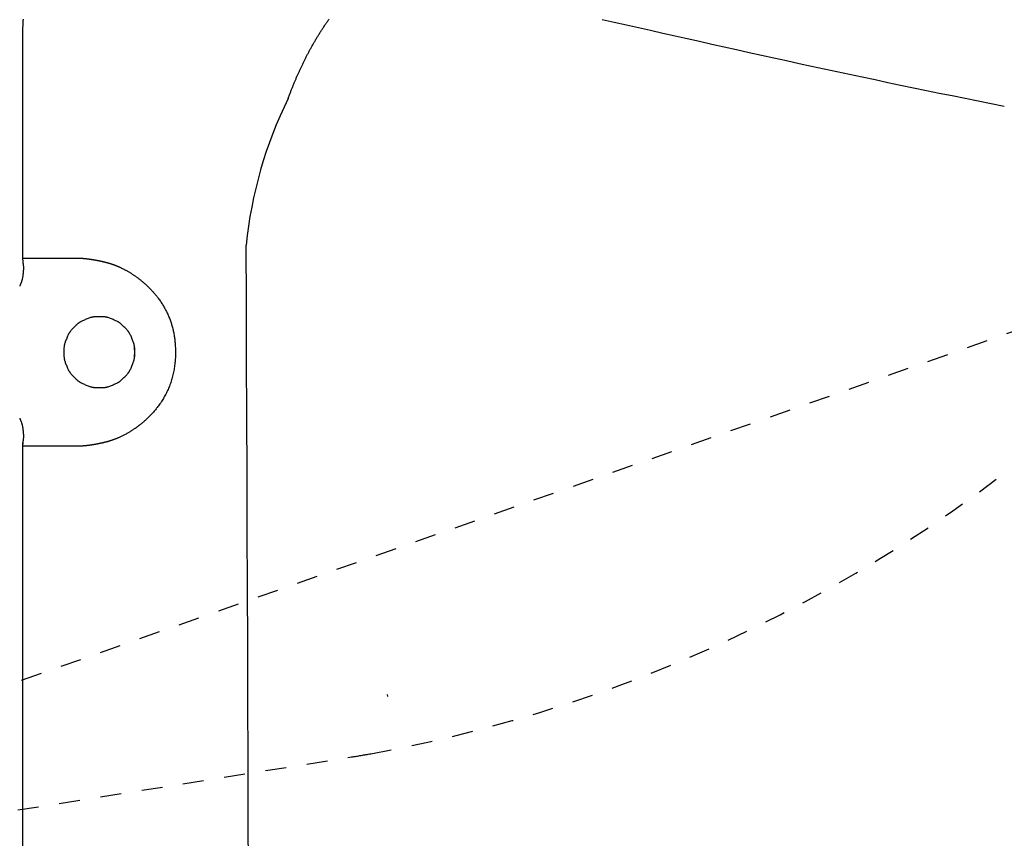
# Model space of a CAD drawing. Extents: x 0 to 2000, y 115 to 2915.
# Drawn here: x 640 to 688, y 2584 to 2623 of the extents above; entities that cross this region are included whole.
import ezdxf

# ---------------------------------------------------------------- set-up
doc = ezdxf.new("R2010")
doc.units = 0
doc.linetypes.add('EXLTYPE2', pattern=[2, 1, -1])
doc.layers.get('0').update_dxf_attribs({"linetype": 'CONTINUOUS'})
doc.layers.get('DEFPOINTS').update_dxf_attribs({"linetype": 'CONTINUOUS'})
for name, color, linetype in [('便器', 7, 'CONTINUOUS'), ('便座', 7, 'CONTINUOUS'), ('枠', 7, 'CONTINUOUS')]:
    doc.layers.add(name, color=color, linetype=linetype)
doc.styles.add('EXCADDIM1', font='monotxt', dxfattribs={"width": 0.84, "bigfont": 'extfont'})
doc.styles.get("Standard").update_dxf_attribs({"font": 'monotxt', "bigfont": 'extfont'})
doc.dimstyles.new('ISO-25', dxfattribs={"dimtxt": 2.5, "dimasz": 2.5, "dimexe": 1.25, "dimexo": 0.625, "dimtad": 1, "dimtxsty": 'STANDARD', "dimcen": 2.5, "dimazin": 3, "dimtfac": 1, "dimtmove": 0, "dimatfit": 3})

# ---------------------------------------------------------------- blocks, each defined once
blk = doc.blocks.new('EX_NORM')
at = {"color": 0, "linetype": 'CONTINUOUS'}
for q in [(-1, 0.1667), (-1, 0), (-1, -0.1667)]:
    blk.add_line((0, 0), q, dxfattribs=at)
blk = doc.blocks.new('*D26')
at = {"layer": 'DEFPOINTS', "color": 0}
for p in [(459.016, 2731), (459.016, 2437), (1169.016, 2437)]:
    blk.add_point(p, dxfattribs=at)
at = {"layer": '枠', "color": 3, "linetype": 'CONTINUOUS'}
for p, q in [((459.016, 2444), (459.016, 2741)), ((1169.016, 2444), (1169.016, 2741)), ((1139.016, 2731), (489.016, 2731))]:
    blk.add_line(p, q, dxfattribs=at)
at = {"layer": '枠', "color": 3, "xscale": 30, "yscale": 30, "zscale": 30, "rotation": 180}
blk.add_blockref('EX_NORM', (459.016, 2731), dxfattribs=at)
at = {"layer": '枠', "color": 3, "xscale": 30, "yscale": 30, "zscale": 30}
blk.add_blockref('EX_NORM', (1169.016, 2731), dxfattribs=at)
at = {"layer": '枠', "color": 2, "insert": (814.016, 2754.5), "char_height": 40, "attachment_point": 5, "style": 'EXCADDIM1'}
blk.add_mtext('710', dxfattribs=at)

msp = doc.modelspace()

# ---------------------------------------------------------------- linework, layer by layer
at = {"layer": '便器', "color": 2, "linetype": 'EXLTYPE2'}
for p, q in [((608.422, 2579.957), (703.344, 2613.354)), ((523.779, 2566.511), (656.292, 2587.562))]:
    msp.add_line(p, q, dxfattribs=at)
for centre, radius, start, end in [((644.467, 2657.435), 70.871, 280.3561, 316.16571), ((650.016, 2627.067), 40, 279.0267, 280.3561)]:
    msp.add_arc(centre, radius, start, end, dxfattribs=at)
at = {"layer": '便座', "color": 6, "linetype": 'CONTINUOUS'}
for p, q in [((640.532, 2621.93), (640.532, 2611.448)), ((640.532, 2621.93), (640.532, 2621.93)), ((640.532, 2611.448), (640.547, 2611.276)), ((640.532, 2611.448), (643.213, 2611.448)), ((640.547, 2602.621), (640.532, 2602.448)), ((640.547, 2602.62), (640.547, 2602.621)), ((640.532, 2602.448), (640.532, 2558.663)), ((640.532, 2602.448), (640.532, 2558.663)), ((640.532, 2602.448), (640.532, 2602.448)), ((643.213, 2602.448), (640.532, 2602.448)), ((658.023, 2590.454), (658.018, 2590.559))]:
    msp.add_line(p, q, dxfattribs=at)
at = {"layer": '便座', "color": 6, "linetype": 'CONTINUOUS', "flags": 128}
for points in [[(640.563, 2622.892), (640.561, 2622.858), (640.559, 2622.824), (640.557, 2622.79), (640.555, 2622.755), (640.553, 2622.72), (640.552, 2622.685), (640.55, 2622.65), (640.548, 2622.614), (640.547, 2622.579), (640.545, 2622.543), (640.543, 2622.507), (640.542, 2622.47), (640.541, 2622.434), (640.54, 2622.398), (640.538, 2622.362), (640.537, 2622.326), (640.537, 2622.291), (640.536, 2622.256), (640.535, 2622.233), (640.535, 2622.21), (640.535, 2622.187), (640.534, 2622.165), (640.534, 2622.143), (640.534, 2622.12), (640.534, 2622.098), (640.533, 2622.076), (640.533, 2622.054), (640.533, 2622.032), (640.533, 2622.01), (640.533, 2621.999), (640.533, 2621.988), (640.533, 2621.978), (640.533, 2621.968), (640.533, 2621.959), (640.533, 2621.951), (640.532, 2621.944), (640.532, 2621.938), (640.532, 2621.933), (640.532, 2621.931), (640.532, 2621.93)], [(653.257, 2619.098), (653.257, 2619.099), (653.258, 2619.101), (653.26, 2619.106), (653.262, 2619.111), (653.264, 2619.118), (653.267, 2619.126), (653.271, 2619.135), (653.274, 2619.145), (653.278, 2619.155), (653.282, 2619.165), (653.286, 2619.176), (653.294, 2619.198), (653.302, 2619.22), (653.31, 2619.241), (653.318, 2619.263), (653.326, 2619.285), (653.335, 2619.307), (653.343, 2619.33), (653.351, 2619.352), (653.36, 2619.374), (653.368, 2619.397), (653.377, 2619.42), (653.39, 2619.454), (653.404, 2619.489), (653.417, 2619.524), (653.431, 2619.559), (653.445, 2619.595), (653.46, 2619.63), (653.474, 2619.666), (653.488, 2619.701), (653.502, 2619.736), (653.517, 2619.771), (653.531, 2619.806), (653.545, 2619.841), (653.56, 2619.876), (653.574, 2619.91), (653.588, 2619.944), (653.602, 2619.978), (653.617, 2620.012), (653.631, 2620.045), (653.645, 2620.078), (653.66, 2620.112), (653.674, 2620.145), (653.688, 2620.178), (653.703, 2620.211), (653.718, 2620.245), (653.733, 2620.278), (653.748, 2620.312), (653.763, 2620.345), (653.778, 2620.379), (653.793, 2620.412), (653.808, 2620.446), (653.824, 2620.479), (653.839, 2620.512), (653.854, 2620.545), (653.87, 2620.579), (653.886, 2620.613), (653.902, 2620.647), (653.918, 2620.681), (653.934, 2620.714), (653.951, 2620.748), (653.967, 2620.782), (653.983, 2620.815), (654, 2620.849), (654.016, 2620.882), (654.033, 2620.916), (654.05, 2620.95), (654.067, 2620.984), (654.084, 2621.018), (654.101, 2621.052), (654.118, 2621.086), (654.136, 2621.12), (654.153, 2621.153), (654.171, 2621.187), (654.188, 2621.221), (654.206, 2621.254), (654.224, 2621.288), (654.242, 2621.322), (654.26, 2621.356), (654.279, 2621.39), (654.297, 2621.424), (654.315, 2621.458), (654.334, 2621.492), (654.353, 2621.526), (654.371, 2621.56), (654.39, 2621.593), (654.409, 2621.627), (654.428, 2621.661), (654.447, 2621.695), (654.467, 2621.729), (654.486, 2621.763), (654.506, 2621.796), (654.526, 2621.83), (654.546, 2621.864), (654.565, 2621.898), (654.585, 2621.932), (654.606, 2621.965), (654.626, 2621.999), (654.646, 2622.032), (654.667, 2622.066), (654.687, 2622.1), (654.708, 2622.134), (654.729, 2622.168), (654.75, 2622.201), (654.771, 2622.235), (654.792, 2622.268), (654.813, 2622.302), (654.835, 2622.335), (654.856, 2622.369), (654.878, 2622.402), (654.899, 2622.436), (654.921, 2622.469), (654.944, 2622.503), (654.966, 2622.536), (654.988, 2622.57), (655.01, 2622.603), (655.033, 2622.636), (655.055, 2622.669), (655.078, 2622.702), (655.101, 2622.735), (655.124, 2622.768), (655.147, 2622.802), (655.17, 2622.835), (655.193, 2622.868), (655.217, 2622.901)], [(640.547, 2611.276), (640.548, 2611.274), (640.549, 2611.268), (640.55, 2611.258), (640.553, 2611.245), (640.555, 2611.23), (640.558, 2611.212), (640.561, 2611.193), (640.564, 2611.173), (640.567, 2611.153), (640.57, 2611.132), (640.572, 2611.112), (640.575, 2611.093), (640.577, 2611.074), (640.578, 2611.056), (640.58, 2611.039), (640.581, 2611.022), (640.581, 2611.006), (640.582, 2610.989), (640.582, 2610.973), (640.581, 2610.956), (640.581, 2610.939), (640.58, 2610.921), (640.578, 2610.884), (640.575, 2610.843), (640.572, 2610.801), (640.567, 2610.757), (640.562, 2610.713), (640.557, 2610.668), (640.551, 2610.623), (640.545, 2610.58), (640.538, 2610.537), (640.531, 2610.497), (640.524, 2610.46), (640.52, 2610.442), (640.517, 2610.425), (640.513, 2610.409), (640.509, 2610.392), (640.504, 2610.376), (640.5, 2610.36), (640.495, 2610.343), (640.489, 2610.327), (640.483, 2610.309), (640.477, 2610.292), (640.469, 2610.273), (640.462, 2610.253), (640.454, 2610.234), (640.446, 2610.214), (640.438, 2610.194), (640.43, 2610.176), (640.422, 2610.159), (640.416, 2610.144), (640.411, 2610.132), (640.406, 2610.122), (640.404, 2610.116), (640.403, 2610.114)], [(643.213, 2611.448), (643.213, 2611.448), (643.214, 2611.448), (643.216, 2611.448), (643.217, 2611.448), (643.22, 2611.448), (643.222, 2611.448), (643.225, 2611.448), (643.228, 2611.448), (643.231, 2611.448), (643.235, 2611.448), (643.238, 2611.448), (643.246, 2611.448), (643.253, 2611.448), (643.26, 2611.448), (643.268, 2611.448), (643.276, 2611.448), (643.284, 2611.448), (643.291, 2611.448), (643.299, 2611.448), (643.307, 2611.448), (643.315, 2611.447), (643.323, 2611.447), (643.331, 2611.447), (643.339, 2611.447), (643.347, 2611.447), (643.355, 2611.446), (643.363, 2611.446), (643.371, 2611.446), (643.379, 2611.445), (643.386, 2611.445), (643.394, 2611.445), (643.401, 2611.444), (643.408, 2611.444), (643.412, 2611.444), (643.415, 2611.444), (643.418, 2611.444), (643.421, 2611.444), (643.424, 2611.443), (643.427, 2611.443), (643.429, 2611.443), (643.431, 2611.443), (643.432, 2611.443), (643.433, 2611.443), (643.433, 2611.443)], [(643.433, 2611.443), (643.433, 2611.443), (643.434, 2611.443), (643.434, 2611.443), (643.434, 2611.443), (643.435, 2611.443), (643.435, 2611.443), (643.436, 2611.443), (643.437, 2611.443), (643.437, 2611.443), (643.438, 2611.443), (643.439, 2611.443), (643.44, 2611.443), (643.441, 2611.443), (643.443, 2611.442), (643.444, 2611.442), (643.445, 2611.442), (643.446, 2611.442), (643.448, 2611.442), (643.449, 2611.442), (643.45, 2611.442), (643.451, 2611.442), (643.453, 2611.442), (643.456, 2611.442), (643.459, 2611.441), (643.462, 2611.441), (643.466, 2611.441), (643.469, 2611.44), (643.473, 2611.44), (643.476, 2611.44), (643.48, 2611.44), (643.483, 2611.439), (643.487, 2611.439), (643.49, 2611.439), (643.495, 2611.438), (643.499, 2611.438), (643.503, 2611.437), (643.507, 2611.437), (643.511, 2611.437), (643.515, 2611.436), (643.519, 2611.436), (643.524, 2611.435), (643.528, 2611.435), (643.532, 2611.434), (643.536, 2611.434), (643.54, 2611.433), (643.545, 2611.433), (643.55, 2611.432), (643.555, 2611.432), (643.559, 2611.431), (643.564, 2611.431), (643.569, 2611.43), (643.574, 2611.43), (643.578, 2611.429), (643.583, 2611.429), (643.588, 2611.428), (643.593, 2611.427), (643.599, 2611.427), (643.604, 2611.426), (643.609, 2611.425), (643.615, 2611.425), (643.62, 2611.424), (643.626, 2611.423), (643.631, 2611.423), (643.636, 2611.422), (643.642, 2611.421), (643.647, 2611.421), (643.653, 2611.42), (643.659, 2611.419), (643.665, 2611.418), (643.671, 2611.418), (643.677, 2611.417), (643.683, 2611.416), (643.689, 2611.415), (643.695, 2611.414), (643.701, 2611.414), (643.706, 2611.413), (643.712, 2611.412), (643.719, 2611.411), (643.725, 2611.41), (643.732, 2611.409), (643.738, 2611.408), (643.745, 2611.407), (643.751, 2611.407), (643.757, 2611.406), (643.764, 2611.405), (643.77, 2611.404), (643.777, 2611.403), (643.783, 2611.402), (643.79, 2611.401), (643.797, 2611.4), (643.804, 2611.399), (643.81, 2611.398), (643.817, 2611.397), (643.824, 2611.396), (643.831, 2611.395), (643.838, 2611.394), (643.845, 2611.392), (643.852, 2611.391), (643.858, 2611.39), (643.866, 2611.389), (643.873, 2611.388), (643.88, 2611.387), (643.887, 2611.386), (643.894, 2611.385), (643.902, 2611.383), (643.909, 2611.382), (643.916, 2611.381), (643.923, 2611.38), (643.93, 2611.379), (643.938, 2611.377), (643.945, 2611.376), (643.953, 2611.375), (643.96, 2611.374), (643.968, 2611.372), (643.975, 2611.371), (643.983, 2611.37), (643.99, 2611.368), (643.998, 2611.367), (644.005, 2611.366), (644.012, 2611.365), (644.02, 2611.363), (644.028, 2611.362), (644.035, 2611.36), (644.043, 2611.359), (644.051, 2611.358), (644.059, 2611.356), (644.066, 2611.355), (644.074, 2611.353), (644.082, 2611.352), (644.089, 2611.35), (644.097, 2611.349), (644.105, 2611.348), (644.113, 2611.346), (644.121, 2611.345), (644.129, 2611.343), (644.136, 2611.341), (644.144, 2611.34), (644.152, 2611.338), (644.16, 2611.337), (644.168, 2611.335), (644.176, 2611.334), (644.184, 2611.332), (644.192, 2611.331), (644.2, 2611.329), (644.208, 2611.327), (644.216, 2611.326), (644.224, 2611.324), (644.232, 2611.322), (644.24, 2611.321), (644.248, 2611.319), (644.256, 2611.317), (644.264, 2611.316), (644.272, 2611.314), (644.28, 2611.312), (644.288, 2611.31), (644.296, 2611.309), (644.304, 2611.307), (644.312, 2611.305), (644.32, 2611.303), (644.328, 2611.302), (644.336, 2611.3), (644.344, 2611.298), (644.352, 2611.296), (644.36, 2611.294), (644.368, 2611.292), (644.376, 2611.291), (644.384, 2611.289), (644.392, 2611.287), (644.401, 2611.285), (644.409, 2611.283), (644.417, 2611.281), (644.425, 2611.279), (644.433, 2611.277), (644.441, 2611.275), (644.449, 2611.273), (644.457, 2611.271), (644.465, 2611.269), (644.473, 2611.267), (644.481, 2611.265), (644.489, 2611.263), (644.497, 2611.261), (644.505, 2611.259), (644.513, 2611.257), (644.521, 2611.255), (644.529, 2611.253), (644.537, 2611.251), (644.545, 2611.249), (644.553, 2611.247), (644.561, 2611.244), (644.569, 2611.242), (644.577, 2611.24), (644.585, 2611.238), (644.593, 2611.236), (644.601, 2611.234), (644.608, 2611.231), (644.616, 2611.229), (644.624, 2611.227), (644.632, 2611.225), (644.64, 2611.223), (644.648, 2611.22), (644.656, 2611.218), (644.663, 2611.216), (644.671, 2611.213), (644.679, 2611.211), (644.687, 2611.209), (644.694, 2611.207), (644.702, 2611.204), (644.71, 2611.202), (644.718, 2611.199), (644.725, 2611.197), (644.733, 2611.195), (644.74, 2611.192), (644.748, 2611.19), (644.755, 2611.188), (644.763, 2611.185), (644.77, 2611.183), (644.777, 2611.181), (644.784, 2611.178), (644.791, 2611.176), (644.798, 2611.174), (644.805, 2611.172), (644.811, 2611.169), (644.818, 2611.167), (644.824, 2611.165), (644.83, 2611.163), (644.836, 2611.161), (644.842, 2611.159), (644.849, 2611.157), (644.855, 2611.155), (644.861, 2611.152), (644.867, 2611.15), (644.878, 2611.146), (644.89, 2611.142), (644.902, 2611.138), (644.913, 2611.133), (644.925, 2611.129), (644.937, 2611.124), (644.95, 2611.119), (644.962, 2611.115), (644.974, 2611.11), (644.987, 2611.105), (644.999, 2611.1), (645.017, 2611.093), (645.036, 2611.085), (645.054, 2611.078), (645.072, 2611.07), (645.091, 2611.062), (645.109, 2611.054), (645.127, 2611.046), (645.146, 2611.038), (645.164, 2611.03), (645.183, 2611.022), (645.201, 2611.013), (645.227, 2611.001), (645.253, 2610.989), (645.279, 2610.976), (645.305, 2610.963), (645.331, 2610.95), (645.357, 2610.937), (645.384, 2610.923), (645.41, 2610.91), (645.436, 2610.896), (645.461, 2610.882), (645.487, 2610.868), (645.515, 2610.853), (645.543, 2610.838), (645.57, 2610.822), (645.598, 2610.806), (645.625, 2610.791), (645.652, 2610.775), (645.678, 2610.758), (645.705, 2610.742), (645.732, 2610.726), (645.758, 2610.709), (645.785, 2610.692), (645.812, 2610.674), (645.84, 2610.656), (645.867, 2610.638), (645.894, 2610.62), (645.921, 2610.601), (645.948, 2610.582), (645.975, 2610.563), (646.002, 2610.544), (646.029, 2610.524), (646.056, 2610.505), (646.082, 2610.485), (646.108, 2610.465), (646.133, 2610.445), (646.158, 2610.425), (646.182, 2610.405), (646.207, 2610.385), (646.231, 2610.365), (646.255, 2610.345), (646.279, 2610.325), (646.302, 2610.305), (646.325, 2610.285), (646.348, 2610.266), (646.366, 2610.25), (646.384, 2610.234), (646.401, 2610.218), (646.419, 2610.202), (646.436, 2610.187), (646.453, 2610.171), (646.47, 2610.155), (646.487, 2610.14), (646.503, 2610.124), (646.52, 2610.108), (646.537, 2610.092), (646.556, 2610.073), (646.576, 2610.054), (646.595, 2610.035), (646.614, 2610.016), (646.634, 2609.997), (646.653, 2609.977), (646.673, 2609.957), (646.692, 2609.937), (646.711, 2609.917), (646.73, 2609.897), (646.749, 2609.876), (646.774, 2609.85), (646.798, 2609.823), (646.822, 2609.796), (646.846, 2609.769), (646.87, 2609.741), (646.893, 2609.713), (646.917, 2609.685), (646.94, 2609.656), (646.963, 2609.627), (646.986, 2609.598), (647.009, 2609.568), (647.039, 2609.529), (647.067, 2609.49), (647.096, 2609.45), (647.124, 2609.409), (647.152, 2609.368), (647.18, 2609.327), (647.207, 2609.285), (647.233, 2609.243), (647.259, 2609.201), (647.285, 2609.159), (647.31, 2609.117), (647.334, 2609.074), (647.358, 2609.031), (647.382, 2608.988), (647.404, 2608.944), (647.426, 2608.901), (647.448, 2608.858), (647.468, 2608.814), (647.488, 2608.771), (647.508, 2608.727), (647.527, 2608.683), (647.546, 2608.639), (647.564, 2608.593), (647.582, 2608.547), (647.599, 2608.5), (647.616, 2608.454), (647.632, 2608.407), (647.648, 2608.36), (647.663, 2608.313), (647.677, 2608.266), (647.691, 2608.218), (647.705, 2608.171), (647.717, 2608.123), (647.73, 2608.073), (647.742, 2608.023), (647.753, 2607.972), (647.764, 2607.922), (647.774, 2607.871), (647.784, 2607.82), (647.793, 2607.769), (647.801, 2607.718), (647.809, 2607.667), (647.816, 2607.616), (647.823, 2607.564), (647.83, 2607.507), (647.836, 2607.45), (647.841, 2607.393), (647.846, 2607.335), (647.85, 2607.278), (647.853, 2607.22), (647.856, 2607.162), (647.858, 2607.104), (647.86, 2607.046), (647.86, 2606.988), (647.861, 2606.93), (647.86, 2606.868), (647.859, 2606.805), (647.857, 2606.743), (647.854, 2606.68), (647.851, 2606.618), (647.846, 2606.555), (647.841, 2606.493), (647.835, 2606.43), (647.828, 2606.368), (647.821, 2606.305), (647.812, 2606.243), (647.802, 2606.18), (647.791, 2606.116), (647.78, 2606.053), (647.767, 2605.989), (647.753, 2605.926), (647.739, 2605.864), (647.724, 2605.801), (647.707, 2605.739), (647.69, 2605.677), (647.672, 2605.616), (647.653, 2605.555), (647.634, 2605.498), (647.614, 2605.441), (647.593, 2605.384), (647.572, 2605.328), (647.55, 2605.272), (647.526, 2605.217), (647.502, 2605.161), (647.477, 2605.106), (647.451, 2605.051), (647.425, 2604.997), (647.397, 2604.942), (647.369, 2604.89), (647.34, 2604.837), (647.31, 2604.785), (647.28, 2604.733), (647.249, 2604.681), (647.217, 2604.63), (647.184, 2604.579), (647.151, 2604.529), (647.117, 2604.479), (647.083, 2604.43), (647.048, 2604.382), (647.019, 2604.343), (646.989, 2604.304), (646.959, 2604.266), (646.928, 2604.228), (646.897, 2604.19), (646.866, 2604.153), (646.834, 2604.116), (646.802, 2604.079), (646.769, 2604.043), (646.736, 2604.007), (646.703, 2603.971), (646.674, 2603.941), (646.645, 2603.911), (646.616, 2603.881), (646.587, 2603.852), (646.558, 2603.823), (646.528, 2603.794), (646.499, 2603.765), (646.469, 2603.737), (646.439, 2603.709), (646.41, 2603.682), (646.38, 2603.656), (646.36, 2603.637), (646.34, 2603.619), (646.319, 2603.602), (646.299, 2603.584), (646.279, 2603.567), (646.259, 2603.55), (646.238, 2603.533), (646.218, 2603.516), (646.198, 2603.5), (646.178, 2603.484), (646.158, 2603.468), (646.142, 2603.455), (646.125, 2603.443), (646.109, 2603.43), (646.092, 2603.417), (646.076, 2603.405), (646.059, 2603.392), (646.043, 2603.38), (646.026, 2603.368), (646.009, 2603.355), (645.991, 2603.343), (645.974, 2603.331), (645.953, 2603.316), (645.931, 2603.301), (645.91, 2603.286), (645.888, 2603.27), (645.865, 2603.255), (645.842, 2603.24), (645.819, 2603.225), (645.796, 2603.209), (645.772, 2603.194), (645.748, 2603.179), (645.724, 2603.163), (645.692, 2603.144), (645.66, 2603.124), (645.627, 2603.105), (645.594, 2603.085), (645.561, 2603.066), (645.527, 2603.047), (645.493, 2603.028), (645.459, 2603.01), (645.424, 2602.991), (645.39, 2602.973), (645.355, 2602.955), (645.324, 2602.94), (645.293, 2602.925), (645.262, 2602.91), (645.231, 2602.895), (645.2, 2602.881), (645.17, 2602.867), (645.139, 2602.853), (645.108, 2602.84), (645.078, 2602.827), (645.048, 2602.814), (645.017, 2602.802), (644.995, 2602.793), (644.973, 2602.785), (644.951, 2602.776), (644.929, 2602.768), (644.907, 2602.76), (644.886, 2602.752), (644.864, 2602.744), (644.843, 2602.737), (644.822, 2602.729), (644.801, 2602.722), (644.78, 2602.715), (644.765, 2602.711), (644.75, 2602.706), (644.736, 2602.701), (644.721, 2602.697), (644.706, 2602.692), (644.691, 2602.688), (644.677, 2602.683), (644.662, 2602.679), (644.647, 2602.675), (644.631, 2602.67), (644.616, 2602.666), (644.6, 2602.661), (644.584, 2602.657), (644.568, 2602.653), (644.551, 2602.648), (644.535, 2602.644), (644.518, 2602.64), (644.501, 2602.635), (644.484, 2602.631), (644.467, 2602.627), (644.45, 2602.622), (644.433, 2602.618), (644.416, 2602.614), (644.399, 2602.61), (644.381, 2602.606), (644.364, 2602.602), (644.347, 2602.598), (644.33, 2602.594), (644.313, 2602.591), (644.295, 2602.587), (644.278, 2602.583), (644.261, 2602.579), (644.244, 2602.576), (644.227, 2602.572), (644.21, 2602.569), (644.193, 2602.565), (644.176, 2602.562), (644.159, 2602.559), (644.143, 2602.555), (644.126, 2602.552), (644.109, 2602.549), (644.092, 2602.546), (644.075, 2602.543), (644.058, 2602.539), (644.042, 2602.537), (644.026, 2602.534), (644.01, 2602.531), (643.994, 2602.528), (643.978, 2602.525), (643.962, 2602.523), (643.946, 2602.52), (643.93, 2602.517), (643.914, 2602.515), (643.898, 2602.512), (643.882, 2602.509), (643.867, 2602.507), (643.853, 2602.505), (643.838, 2602.502), (643.824, 2602.5), (643.809, 2602.498), (643.795, 2602.496), (643.78, 2602.494), (643.766, 2602.492), (643.751, 2602.49), (643.736, 2602.488), (643.722, 2602.485), (643.71, 2602.484), (643.697, 2602.482), (643.685, 2602.48), (643.672, 2602.479), (643.66, 2602.477), (643.647, 2602.476), (643.635, 2602.474), (643.622, 2602.472), (643.609, 2602.471), (643.596, 2602.469), (643.583, 2602.468), (643.572, 2602.467), (643.562, 2602.465), (643.551, 2602.464), (643.54, 2602.463), (643.53, 2602.462), (643.52, 2602.461), (643.51, 2602.46), (643.5, 2602.459), (643.491, 2602.458), (643.482, 2602.457), (643.474, 2602.457), (643.471, 2602.456), (643.469, 2602.456), (643.466, 2602.456), (643.464, 2602.456), (643.461, 2602.456), (643.458, 2602.455), (643.456, 2602.455), (643.453, 2602.455), (643.45, 2602.455), (643.447, 2602.455), (643.444, 2602.455), (643.443, 2602.454), (643.441, 2602.454), (643.44, 2602.454), (643.438, 2602.454), (643.437, 2602.454), (643.435, 2602.454), (643.434, 2602.454), (643.433, 2602.454), (643.433, 2602.454), (643.432, 2602.454), (643.432, 2602.454)], [(645.912, 2606.726), (645.912, 2606.733), (645.912, 2606.753), (645.912, 2606.783), (645.912, 2606.822), (645.911, 2606.868), (645.91, 2606.919), (645.909, 2606.973), (645.908, 2607.028), (645.906, 2607.082), (645.904, 2607.133), (645.901, 2607.179), (645.899, 2607.2), (645.897, 2607.22), (645.895, 2607.238), (645.893, 2607.256), (645.89, 2607.272), (645.887, 2607.288), (645.883, 2607.304), (645.88, 2607.32), (645.875, 2607.336), (645.871, 2607.352), (645.865, 2607.37), (645.853, 2607.406), (645.839, 2607.446), (645.824, 2607.488), (645.807, 2607.531), (645.789, 2607.576), (645.771, 2607.62), (645.752, 2607.664), (645.733, 2607.707), (645.715, 2607.747), (645.696, 2607.785), (645.679, 2607.819), (645.671, 2607.835), (645.662, 2607.85), (645.654, 2607.865), (645.646, 2607.878), (645.638, 2607.891), (645.629, 2607.904), (645.62, 2607.917), (645.61, 2607.93), (645.6, 2607.943), (645.59, 2607.956), (645.578, 2607.97), (645.553, 2607.999), (645.525, 2608.031), (645.495, 2608.063), (645.463, 2608.097), (645.429, 2608.131), (645.395, 2608.165), (645.361, 2608.199), (645.327, 2608.231), (645.295, 2608.261), (645.263, 2608.289), (645.234, 2608.314), (645.22, 2608.326), (645.207, 2608.337), (645.194, 2608.347), (645.181, 2608.356), (645.168, 2608.365), (645.155, 2608.374), (645.142, 2608.382), (645.128, 2608.39), (645.114, 2608.398), (645.099, 2608.407), (645.083, 2608.415), (645.049, 2608.432), (645.011, 2608.451), (644.971, 2608.469), (644.928, 2608.488), (644.884, 2608.507), (644.84, 2608.525), (644.795, 2608.543), (644.752, 2608.56), (644.71, 2608.575), (644.67, 2608.589), (644.634, 2608.601), (644.616, 2608.607), (644.6, 2608.611), (644.584, 2608.616), (644.569, 2608.62), (644.553, 2608.623), (644.538, 2608.626), (644.523, 2608.629), (644.507, 2608.631), (644.491, 2608.633), (644.474, 2608.635), (644.456, 2608.637), (644.417, 2608.64), (644.375, 2608.642), (644.331, 2608.644), (644.284, 2608.645), (644.236, 2608.645), (644.188, 2608.645), (644.14, 2608.645), (644.094, 2608.644), (644.049, 2608.642), (644.007, 2608.64), (643.969, 2608.637), (643.951, 2608.635), (643.934, 2608.633), (643.918, 2608.631), (643.902, 2608.629), (643.887, 2608.626), (643.871, 2608.623), (643.856, 2608.62), (643.841, 2608.616), (643.825, 2608.611), (643.808, 2608.607), (643.791, 2608.601), (643.755, 2608.589), (643.715, 2608.575), (643.673, 2608.56), (643.63, 2608.543), (643.585, 2608.525), (643.541, 2608.507), (643.497, 2608.488), (643.454, 2608.469), (643.414, 2608.451), (643.376, 2608.432), (643.341, 2608.415), (643.326, 2608.407), (643.31, 2608.398), (643.296, 2608.39), (643.283, 2608.382), (643.269, 2608.374), (643.257, 2608.365), (643.244, 2608.356), (643.231, 2608.347), (643.218, 2608.337), (643.205, 2608.326), (643.191, 2608.314), (643.161, 2608.289), (643.13, 2608.261), (643.097, 2608.231), (643.064, 2608.199), (643.029, 2608.165), (642.995, 2608.131), (642.962, 2608.097), (642.93, 2608.063), (642.9, 2608.031), (642.872, 2607.999), (642.846, 2607.97), (642.835, 2607.956), (642.824, 2607.943), (642.814, 2607.93), (642.805, 2607.917), (642.796, 2607.904), (642.787, 2607.891), (642.779, 2607.878), (642.771, 2607.865), (642.762, 2607.85), (642.754, 2607.835), (642.746, 2607.819), (642.728, 2607.785), (642.71, 2607.747), (642.691, 2607.707), (642.673, 2607.664), (642.654, 2607.62), (642.635, 2607.576), (642.618, 2607.531), (642.601, 2607.488), (642.585, 2607.446), (642.571, 2607.406), (642.559, 2607.37), (642.554, 2607.352), (642.549, 2607.336), (642.545, 2607.32), (642.541, 2607.305), (642.538, 2607.289), (642.535, 2607.274), (642.532, 2607.259), (642.53, 2607.243), (642.528, 2607.227), (642.526, 2607.21), (642.524, 2607.192), (642.521, 2607.153), (642.519, 2607.112), (642.517, 2607.067), (642.516, 2607.02), (642.515, 2606.973), (642.515, 2606.924), (642.516, 2606.877), (642.517, 2606.83), (642.519, 2606.785), (642.521, 2606.743), (642.524, 2606.705), (642.526, 2606.687), (642.528, 2606.67), (642.53, 2606.654), (642.532, 2606.638), (642.535, 2606.623), (642.538, 2606.607), (642.541, 2606.592), (642.545, 2606.577), (642.549, 2606.561), (642.554, 2606.544), (642.559, 2606.527), (642.571, 2606.491), (642.585, 2606.451), (642.601, 2606.409), (642.618, 2606.366), (642.635, 2606.321), (642.654, 2606.277), (642.673, 2606.233), (642.691, 2606.19), (642.71, 2606.15), (642.728, 2606.112), (642.746, 2606.078), (642.754, 2606.062), (642.762, 2606.047), (642.771, 2606.032), (642.779, 2606.019), (642.787, 2606.005), (642.796, 2605.993), (642.805, 2605.98), (642.814, 2605.967), (642.824, 2605.954), (642.835, 2605.941), (642.846, 2605.927), (642.872, 2605.898), (642.9, 2605.866), (642.93, 2605.833), (642.962, 2605.8), (642.995, 2605.765), (643.029, 2605.731), (643.064, 2605.698), (643.097, 2605.666), (643.13, 2605.636), (643.161, 2605.608), (643.191, 2605.583), (643.205, 2605.571), (643.218, 2605.56), (643.231, 2605.55), (643.244, 2605.541), (643.257, 2605.532), (643.269, 2605.523), (643.283, 2605.515), (643.296, 2605.507), (643.31, 2605.498), (643.326, 2605.49), (643.341, 2605.482), (643.376, 2605.464), (643.414, 2605.446), (643.454, 2605.428), (643.497, 2605.409), (643.541, 2605.39), (643.585, 2605.371), (643.63, 2605.354), (643.673, 2605.337), (643.715, 2605.321), (643.755, 2605.308), (643.791, 2605.296), (643.808, 2605.29), (643.825, 2605.285), (643.841, 2605.281), (643.856, 2605.277), (643.871, 2605.274), (643.887, 2605.271), (643.902, 2605.268), (643.918, 2605.266), (643.934, 2605.264), (643.951, 2605.262), (643.969, 2605.26), (644.007, 2605.257), (644.049, 2605.255), (644.094, 2605.253), (644.14, 2605.252), (644.188, 2605.251), (644.236, 2605.251), (644.284, 2605.252), (644.331, 2605.253), (644.375, 2605.255), (644.417, 2605.257), (644.456, 2605.26), (644.474, 2605.262), (644.491, 2605.264), (644.507, 2605.266), (644.523, 2605.268), (644.538, 2605.271), (644.553, 2605.274), (644.569, 2605.277), (644.584, 2605.281), (644.6, 2605.285), (644.616, 2605.29), (644.634, 2605.296), (644.67, 2605.308), (644.71, 2605.321), (644.752, 2605.337), (644.795, 2605.354), (644.84, 2605.371), (644.884, 2605.39), (644.928, 2605.409), (644.971, 2605.428), (645.011, 2605.446), (645.049, 2605.464), (645.083, 2605.482), (645.099, 2605.49), (645.114, 2605.498), (645.128, 2605.507), (645.142, 2605.515), (645.155, 2605.523), (645.168, 2605.532), (645.181, 2605.541), (645.194, 2605.55), (645.207, 2605.56), (645.22, 2605.571), (645.234, 2605.583), (645.263, 2605.608), (645.295, 2605.636), (645.327, 2605.666), (645.361, 2605.698), (645.395, 2605.731), (645.429, 2605.765), (645.463, 2605.8), (645.495, 2605.833), (645.525, 2605.866), (645.553, 2605.898), (645.578, 2605.927), (645.59, 2605.941), (645.6, 2605.954), (645.61, 2605.967), (645.62, 2605.98), (645.629, 2605.993), (645.638, 2606.005), (645.646, 2606.019), (645.654, 2606.032), (645.662, 2606.047), (645.671, 2606.062), (645.679, 2606.078), (645.696, 2606.112), (645.715, 2606.15), (645.733, 2606.19), (645.752, 2606.233), (645.771, 2606.277), (645.789, 2606.321), (645.807, 2606.366), (645.824, 2606.409), (645.839, 2606.451), (645.853, 2606.491), (645.865, 2606.527), (645.871, 2606.544), (645.875, 2606.561), (645.88, 2606.577), (645.883, 2606.593), (645.887, 2606.609), (645.89, 2606.625), (645.893, 2606.641), (645.895, 2606.659), (645.897, 2606.677), (645.899, 2606.697), (645.901, 2606.718), (645.904, 2606.764), (645.906, 2606.815), (645.908, 2606.869), (645.909, 2606.924), (645.91, 2606.978), (645.911, 2607.029), (645.912, 2607.075), (645.912, 2607.114), (645.912, 2607.144), (645.912, 2607.164), (645.912, 2607.171)], [(640.403, 2603.783), (640.404, 2603.781), (640.406, 2603.774), (640.411, 2603.765), (640.416, 2603.753), (640.422, 2603.738), (640.43, 2603.721), (640.438, 2603.702), (640.446, 2603.683), (640.454, 2603.663), (640.462, 2603.643), (640.469, 2603.624), (640.477, 2603.605), (640.483, 2603.587), (640.489, 2603.57), (640.495, 2603.553), (640.5, 2603.537), (640.504, 2603.521), (640.509, 2603.505), (640.513, 2603.488), (640.517, 2603.472), (640.52, 2603.455), (640.524, 2603.437), (640.531, 2603.399), (640.538, 2603.359), (640.545, 2603.317), (640.551, 2603.274), (640.557, 2603.229), (640.562, 2603.184), (640.567, 2603.14), (640.572, 2603.096), (640.575, 2603.054), (640.578, 2603.013), (640.58, 2602.976), (640.581, 2602.958), (640.581, 2602.941), (640.582, 2602.924), (640.582, 2602.907), (640.581, 2602.891), (640.581, 2602.874), (640.58, 2602.858), (640.578, 2602.841), (640.577, 2602.823), (640.575, 2602.804), (640.572, 2602.784), (640.57, 2602.765), (640.567, 2602.744), (640.564, 2602.724), (640.561, 2602.704), (640.558, 2602.685), (640.555, 2602.667), (640.553, 2602.652), (640.55, 2602.639), (640.549, 2602.629), (640.548, 2602.623), (640.547, 2602.62)], [(643.432, 2602.454), (643.432, 2602.454), (643.431, 2602.454), (643.43, 2602.454), (643.428, 2602.454), (643.426, 2602.453), (643.423, 2602.453), (643.42, 2602.453), (643.417, 2602.453), (643.414, 2602.453), (643.41, 2602.453), (643.407, 2602.453), (643.4, 2602.452), (643.393, 2602.452), (643.385, 2602.452), (643.378, 2602.451), (643.37, 2602.451), (643.362, 2602.451), (643.354, 2602.451), (643.346, 2602.45), (643.339, 2602.45), (643.331, 2602.45), (643.323, 2602.45), (643.315, 2602.449), (643.307, 2602.449), (643.299, 2602.449), (643.291, 2602.449), (643.283, 2602.449), (643.275, 2602.449), (643.268, 2602.449), (643.26, 2602.449), (643.253, 2602.449), (643.245, 2602.449), (643.238, 2602.449), (643.235, 2602.449), (643.231, 2602.449), (643.228, 2602.449), (643.225, 2602.448), (643.222, 2602.448), (643.22, 2602.448), (643.217, 2602.448), (643.216, 2602.448), (643.214, 2602.448), (643.213, 2602.448), (643.213, 2602.448)]]:
    msp.add_lwpolyline(points, dxfattribs=at)
at = {"layer": '便座', "color": 6, "linetype": 'CONTINUOUS'}
msp.add_arc((671.418, 2610.098), 20.269, 153.6392, 174.3949, dxfattribs=at)
for points in [[(687.541, 2618.719), (680.859, 2620.033), (674.436, 2621.477), (668.291, 2622.871)], [(651.524, 2437), (651.522, 2495.372), (651.485, 2553.738), (651.246, 2612.078)], [(640.547, 2602.62), (640.537, 2602.562), (640.532, 2602.504), (640.532, 2602.448)]]:
    msp.add_open_spline(points, degree=3, dxfattribs=at)

# ---------------------------------------------------------------- dimensions: what is measured, and where the dimension line sits
at = {"layer": '枠', "color": 3, "linetype": 'CONTINUOUS'}
dim = msp.add_linear_dim(base=(459.016, 2731), p1=(1169.016, 2437), p2=(459.016, 2437), dimstyle='ISO-25', override={"dimtxt": 40, "dimasz": 30, "dimexe": 10, "dimexo": 7, "dimgap": 0, "dimtad": 1, "dimjust": 0, "dimtih": 0, "dimtoh": 0, "dimdec": 1, "dimzin": 8, "dimlunit": 2, "dimtxsty": 'EXCADDIM1', "dimblk1": 'EX_NORM', "dimblk2": 'EX_NORM', "dimsah": 1, "dimse1": 0, "dimse2": 0, "dimclrd": 3, "dimclre": 3, "dimclrt": 2, "dimtmove": 2}, dxfattribs=at)
dim.commit()
dim.dimension.update_dxf_attribs({"geometry": '*D26', "text_midpoint": (814.016, 2754.5), "dimtype": 160})

doc.saveas('drawing.dxf')
